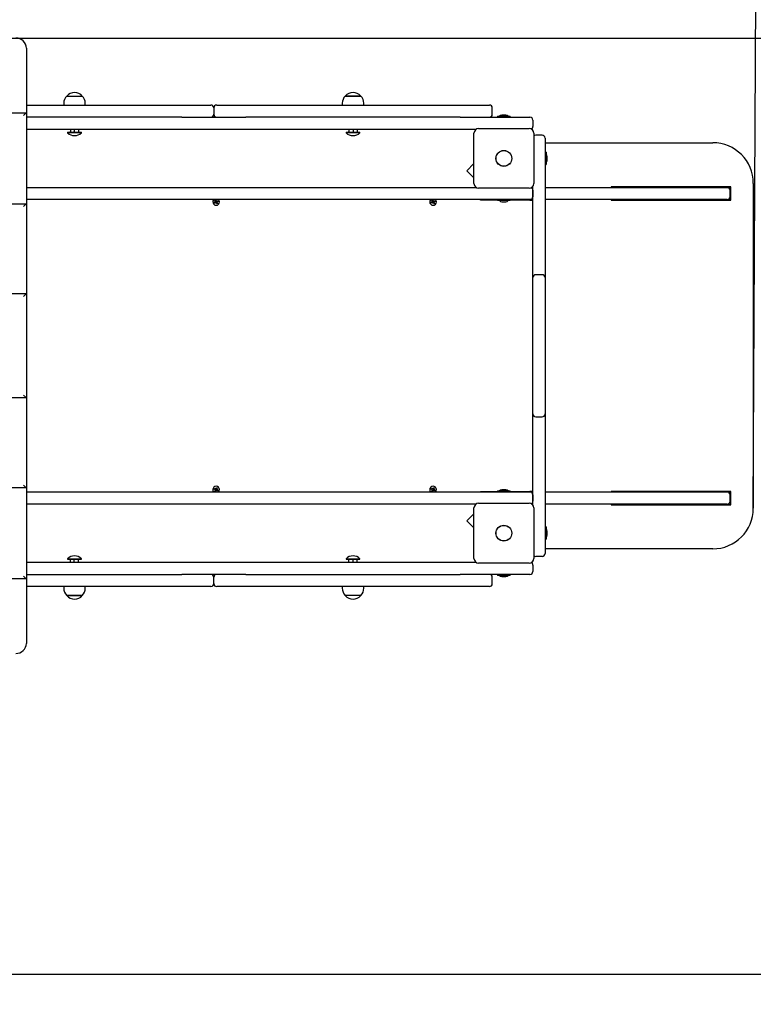
# Model space of a CAD drawing. Units: millimetres. Extents: x 1.5 to 12.1, y 2.6 to 7.8.
# Drawn here: x 8.8 to 10, y 4.6 to 6.3 of the extents above; entities that cross this region are included whole.
import ezdxf

# ---------------------------------------------------------------- set-up
doc = ezdxf.new("R2010")
doc.units = ezdxf.units.MM
doc.header["$LTSCALE"] = 60
doc.header["$PDSIZE"] = -1
doc.linetypes.add('SLD-Сплошная', pattern=[0])
doc.layers.add('ПРИМЕЧАНИЯ', color=7, linetype='SLD-Сплошная')
doc.styles.get("Standard").update_dxf_attribs({"font": 'isocpeui.ttf'})
doc.dimstyles.new('ISO-25', dxfattribs={"dimtxt": 2.5, "dimasz": 2.5, "dimexe": 1.25, "dimexo": 0.625, "dimtad": 1, "dimtxsty": 'Standard', "dimcen": 2.5, "dimadec": 0, "dimazin": 0, "dimtfac": 1, "dimtmove": 0, "dimatfit": 3, "dimfxl": 1, "dimarcsym": 0})

# ---------------------------------------------------------------- blocks, each defined once
blk = doc.blocks.new('_D_5')
at = {"color": 0, "lineweight": -2, "transparency": 16777216}
for p, q in [((6.0225, 7.8081), (12.1125, 7.8081)), ((12.0525, 7.6281), (12.0525, 3.3752)), ((5.8205, 3.1952), (12.1125, 3.1952))]:
    blk.add_line(p, q, dxfattribs=at)
at = {"color": 0, "transparency": 16777216}
for points in [[(12.0225, 7.6281), (12.0825, 7.6281), (12.0525, 7.8081)], [(12.0225, 3.3752), (12.0825, 3.3752), (12.0525, 3.1952)]]:
    blk.add_solid(points, dxfattribs=at)
at = {"layer": 'Defpoints', "color": 0, "transparency": 16777216}
for p in [(6.0225, 7.8081), (5.8205, 3.1952), (12.0525, 3.1952)]:
    blk.add_point(p, dxfattribs=at)
at = {"color": 0, "transparency": 16777216, "insert": (11.7865, 5.4192), "char_height": 0.18, "attachment_point": 2, "rotation": 90}
blk.add_mtext('4,61м', dxfattribs=at)
blk = doc.blocks.new('_D_6')
at = {"color": 0, "lineweight": -2, "transparency": 16777216}
for p, q in [((1.4875, 5.5052), (1.4875, 2.5942)), ((11.5465, 5.3632), (11.5465, 2.5942)), ((11.3665, 2.6542), (1.6675, 2.6542))]:
    blk.add_line(p, q, dxfattribs=at)
at = {"color": 0, "transparency": 16777216}
for points in [[(1.6675, 2.6842), (1.6675, 2.6242), (1.4875, 2.6542)], [(11.3665, 2.6842), (11.3665, 2.6242), (11.5465, 2.6542)]]:
    blk.add_solid(points, dxfattribs=at)
at = {"layer": 'Defpoints', "color": 0, "transparency": 16777216}
for p in [(1.4875, 5.5052), (11.5465, 5.3632), (1.4875, 2.6542)]:
    blk.add_point(p, dxfattribs=at)
at = {"color": 0, "transparency": 16777216, "insert": (6.517, 2.9202), "char_height": 0.18, "attachment_point": 2}
blk.add_mtext('10,06м', dxfattribs=at)
blk = doc.blocks.new('*D17')
at = {"color": 0, "lineweight": -2, "transparency": 16777216}
for p, q in [((3.4875, 5.5312), (3.4944, 6.9104)), ((10.0465, 5.4982), (10.0534, 6.8774)), ((3.6741, 6.8495), (9.8731, 6.8183))]:
    blk.add_line(p, q, dxfattribs=at)
at = {"color": 0, "transparency": 16777216}
for points in [[(3.6743, 6.8795), (3.674, 6.8195), (3.4941, 6.8504)], [(9.8733, 6.8483), (9.873, 6.7883), (10.0531, 6.8174)]]:
    blk.add_solid(points, dxfattribs=at)
at = {"layer": 'Defpoints', "color": 0, "transparency": 16777216}
for p in [(10.0531, 6.8174), (3.4875, 5.5312), (10.0465, 5.4982)]:
    blk.add_point(p, dxfattribs=at)
at = {"color": 0, "transparency": 16777216, "insert": (6.7744, 6.9919), "char_height": 0.18, "attachment_point": 5, "rotation": 359.7117}
blk.add_mtext('6,56м', dxfattribs=at)
blk = doc.blocks.new('*D18')
at = {"color": 0, "lineweight": -2, "transparency": 16777216}
for p, q in [((5.9925, 6.3083), (10.7281, 6.3083)), ((10.6681, 6.1283), (10.6681, 4.8752)), ((5.8155, 4.6952), (10.7281, 4.6952))]:
    blk.add_line(p, q, dxfattribs=at)
at = {"color": 0, "transparency": 16777216}
for points in [[(10.6381, 6.1283), (10.6981, 6.1283), (10.6681, 6.3083)], [(10.6381, 4.8752), (10.6981, 4.8752), (10.6681, 4.6952)]]:
    blk.add_solid(points, dxfattribs=at)
at = {"layer": 'Defpoints', "color": 0, "transparency": 16777216}
for p in [(5.9925, 6.3083), (5.8155, 4.6952), (10.6681, 4.6952)]:
    blk.add_point(p, dxfattribs=at)
at = {"color": 0, "transparency": 16777216, "insert": (10.5101, 5.5018), "char_height": 0.18, "attachment_point": 5, "rotation": 90}
blk.add_mtext('1,61м', dxfattribs=at)

msp = doc.modelspace()

# ---------------------------------------------------------------- linework, layer by layer
at = {"color": 7, "linetype": 'SLD-Сплошная', "lineweight": 25}
for p, q in [((8.7935, 6.2913), (8.7935, 6.1793)), ((8.8579, 6.1962), (8.8579, 6.1932)), ((8.8631, 6.2087), (8.8898, 6.2087)), ((8.8951, 6.1932), (8.8951, 6.1962)), ((9.3379, 6.1962), (9.3379, 6.1932)), ((9.3431, 6.2087), (9.3545, 6.2087)), ((9.3698, 6.2087), (9.3431, 6.2087)), ((9.3545, 6.2087), (9.3698, 6.2087)), ((9.3751, 6.1932), (9.3751, 6.1962)), ((8.7934, 6.1794), (7.7935, 6.1794)), ((8.7935, 6.1932), (9.1115, 6.1932)), ((8.7935, 6.1793), (8.7935, 6.0231)), ((9.1165, 6.1882), (9.1165, 6.1772)), ((9.1215, 6.1932), (9.5915, 6.1932)), ((9.5965, 6.1772), (9.5965, 6.1882)), ((9.0614, 6.1722), (8.7935, 6.1722)), ((9.0614, 6.1722), (9.1715, 6.1722)), ((9.5414, 6.1722), (9.1715, 6.1722)), ((9.5414, 6.1722), (9.6265, 6.1722)), ((9.6058, 6.174), (9.6058, 6.1722)), ((9.6058, 6.174), (9.6133, 6.174)), ((9.62, 6.1758), (9.613, 6.1758)), ((9.6133, 6.174), (9.6271, 6.174)), ((9.6265, 6.1722), (9.6615, 6.1722)), ((9.6271, 6.1722), (9.6271, 6.174)), ((9.6665, 6.1672), (9.6665, 6.1562)), ((9.5683, 6.1512), (8.7935, 6.1512)), ((8.8649, 6.1462), (8.8645, 6.1458)), ((8.8645, 6.1458), (8.8645, 6.1453)), ((8.8885, 6.1458), (8.8645, 6.1458)), ((8.8885, 6.1453), (8.8645, 6.1453)), ((8.8649, 6.1462), (8.8757, 6.1462)), ((8.8694, 6.1508), (8.8699, 6.1512)), ((8.8694, 6.1508), (8.8694, 6.1474)), ((8.8699, 6.1512), (8.8698, 6.1512)), ((8.8755, 6.1512), (8.876, 6.1508)), ((8.8757, 6.1462), (8.8881, 6.1462)), ((8.876, 6.1508), (8.8765, 6.1512)), ((8.876, 6.1508), (8.876, 6.1474)), ((8.8829, 6.1512), (8.8835, 6.1508)), ((8.8831, 6.1512), (8.8831, 6.1512)), ((8.8835, 6.1508), (8.8831, 6.1512)), ((8.8835, 6.1508), (8.8835, 6.1474)), ((8.8885, 6.1458), (8.8881, 6.1462)), ((8.8885, 6.1453), (8.8885, 6.1458)), ((9.3449, 6.1462), (9.3445, 6.1458)), ((9.3445, 6.1458), (9.3445, 6.1453)), ((9.3573, 6.1458), (9.3445, 6.1458)), ((9.3573, 6.1453), (9.3445, 6.1453)), ((9.3449, 6.1462), (9.3681, 6.1462)), ((9.3494, 6.1508), (9.35, 6.1512)), ((9.3498, 6.1511), (9.3494, 6.1508)), ((9.3494, 6.1508), (9.3494, 6.1474)), ((9.3499, 6.1512), (9.3498, 6.1512)), ((9.3564, 6.1512), (9.357, 6.1508)), ((9.357, 6.1508), (9.3575, 6.1512)), ((9.357, 6.1508), (9.357, 6.1474)), ((9.3685, 6.1458), (9.3573, 6.1458)), ((9.3685, 6.1453), (9.3573, 6.1453)), ((9.3631, 6.1512), (9.3631, 6.1512)), ((9.3631, 6.1511), (9.3635, 6.1508)), ((9.3635, 6.1508), (9.3635, 6.1474)), ((9.3685, 6.1458), (9.3681, 6.1462)), ((9.3685, 6.1453), (9.3685, 6.1458)), ((9.565, 6.0577), (9.565, 6.1447)), ((9.573, 6.1527), (9.66, 6.1527)), ((9.668, 6.1447), (9.668, 6.0577)), ((9.6825, 6.1412), (9.6715, 6.1412)), ((9.6875, 6.1362), (9.6875, 6.1012)), ((9.6875, 6.1282), (9.9765, 6.1282)), ((9.6893, 6.1119), (9.6875, 6.1119)), ((9.6893, 6.1119), (9.6893, 6.0906)), ((9.6875, 6.1012), (9.6875, 6.0154)), ((9.6911, 6.0977), (9.6911, 6.1047)), ((9.565, 6.0922), (9.5528, 6.08)), ((9.5528, 6.08), (9.565, 6.0679)), ((9.6875, 6.0906), (9.6893, 6.0906)), ((8.7935, 6.0512), (9.5683, 6.0512)), ((9.66, 6.0497), (9.573, 6.0497)), ((9.6647, 6.0512), (9.6665, 6.0512)), ((9.6665, 6.0154), (9.6665, 6.0531)), ((9.6665, 6.0462), (9.6665, 6.0352)), ((9.6875, 6.0512), (9.933, 6.0512)), ((10.0075, 6.0522), (9.8015, 6.0522)), ((9.8015, 6.0522), (9.8015, 6.0512)), ((9.933, 6.0512), (10.0015, 6.0512)), ((10.0015, 6.0512), (10.0075, 6.0512)), ((10.0065, 6.0352), (10.0065, 6.0462)), ((10.0075, 6.0292), (10.0075, 6.0522)), ((10.0465, 6.0582), (10.0465, 5.4982)), ((9.6615, 6.0302), (8.7935, 6.0302)), ((9.117, 6.0255), (9.1186, 6.0262)), ((9.1176, 6.0242), (9.117, 6.0255)), ((9.1182, 6.0271), (9.1192, 6.027)), ((9.119, 6.0265), (9.1182, 6.0271)), ((9.1191, 6.0268), (9.1182, 6.0271)), ((9.1185, 6.0291), (9.1198, 6.0297)), ((9.1192, 6.0275), (9.1185, 6.0291)), ((9.119, 6.0249), (9.1185, 6.0261)), ((9.1191, 6.0277), (9.1204, 6.0282)), ((9.1191, 6.0268), (9.1192, 6.0268)), ((9.1192, 6.0267), (9.1191, 6.0268)), ((9.1198, 6.0297), (9.1204, 6.0281)), ((9.1208, 6.0277), (9.1214, 6.0285)), ((9.121, 6.0276), (9.1214, 6.0285)), ((9.121, 6.0276), (9.121, 6.0275)), ((9.121, 6.0276), (9.121, 6.0276)), ((9.1214, 6.0285), (9.1213, 6.0275)), ((9.1227, 6.0253), (9.1217, 6.0254)), ((9.1218, 6.0275), (9.1234, 6.0282)), ((9.1219, 6.0257), (9.1218, 6.0257)), ((9.1218, 6.0257), (9.1219, 6.0257)), ((9.1219, 6.0276), (9.1225, 6.0263)), ((9.1219, 6.0259), (9.1227, 6.0253)), ((9.1219, 6.0257), (9.1227, 6.0253)), ((9.1239, 6.0269), (9.1223, 6.0263)), ((9.1234, 6.0282), (9.1239, 6.0269)), ((9.491, 6.0255), (9.4926, 6.0262)), ((9.4916, 6.0242), (9.491, 6.0255)), ((9.4922, 6.0271), (9.4932, 6.027)), ((9.493, 6.0265), (9.4922, 6.0271)), ((9.4931, 6.0268), (9.4922, 6.0271)), ((9.4925, 6.0291), (9.4938, 6.0297)), ((9.4932, 6.0275), (9.4925, 6.0291)), ((9.493, 6.0249), (9.4925, 6.0261)), ((9.4931, 6.0277), (9.4944, 6.0282)), ((9.4931, 6.0268), (9.4932, 6.0268)), ((9.4932, 6.0267), (9.4931, 6.0268)), ((9.4938, 6.0297), (9.4944, 6.0281)), ((9.4948, 6.0277), (9.4954, 6.0285)), ((9.495, 6.0276), (9.4954, 6.0285)), ((9.495, 6.0276), (9.495, 6.0275)), ((9.495, 6.0276), (9.495, 6.0276)), ((9.4954, 6.0285), (9.4953, 6.0275)), ((9.4967, 6.0253), (9.4957, 6.0254)), ((9.4958, 6.0275), (9.4974, 6.0282)), ((9.4959, 6.0257), (9.4958, 6.0257)), ((9.4958, 6.0257), (9.4959, 6.0257)), ((9.4959, 6.0276), (9.4965, 6.0263)), ((9.4959, 6.0259), (9.4967, 6.0253)), ((9.4959, 6.0257), (9.4967, 6.0253)), ((9.4979, 6.0269), (9.4963, 6.0263)), ((9.4974, 6.0282), (9.4979, 6.0269)), ((9.5765, 6.0292), (9.5765, 6.0302)), ((9.6058, 6.0292), (9.5765, 6.0292)), ((9.6058, 6.0302), (9.6058, 6.0284)), ((9.6101, 6.0284), (9.6058, 6.0284)), ((9.6271, 6.0284), (9.6101, 6.0284)), ((9.613, 6.0266), (9.62, 6.0266)), ((9.6271, 6.0284), (9.6271, 6.0302)), ((9.6615, 6.0292), (9.6271, 6.0292)), ((9.6615, 6.0292), (9.6665, 6.0292)), ((9.6665, 6.0302), (9.6618, 6.0302)), ((9.933, 6.0302), (9.6875, 6.0302)), ((9.8015, 6.0302), (9.8015, 6.0292)), ((9.8015, 6.0292), (10.0075, 6.0292)), ((10.0015, 6.0302), (9.933, 6.0302)), ((10.0015, 6.0302), (10.0075, 6.0302)), ((7.7935, 6.0231), (8.7935, 6.0231)), ((8.7935, 6.0231), (8.7935, 5.8682)), ((9.1192, 6.0249), (9.1176, 6.0242)), ((9.1196, 6.024), (9.1197, 6.025)), ((9.1202, 6.0248), (9.1196, 6.024)), ((9.1199, 6.0248), (9.1196, 6.024)), ((9.1199, 6.0248), (9.1199, 6.0249)), ((9.12, 6.0249), (9.1199, 6.0248)), ((9.1212, 6.0228), (9.1205, 6.0244)), ((9.1219, 6.0248), (9.1206, 6.0242)), ((9.1225, 6.0233), (9.1212, 6.0228)), ((9.1218, 6.0249), (9.1225, 6.0233)), ((9.4932, 6.0249), (9.4916, 6.0242)), ((9.4936, 6.024), (9.4937, 6.025)), ((9.4942, 6.0248), (9.4936, 6.024)), ((9.4939, 6.0248), (9.4936, 6.024)), ((9.4939, 6.0248), (9.4939, 6.0249)), ((9.494, 6.0249), (9.4939, 6.0248)), ((9.4952, 6.0228), (9.4945, 6.0244)), ((9.4959, 6.0248), (9.4946, 6.0242)), ((9.4965, 6.0233), (9.4952, 6.0228)), ((9.4958, 6.0249), (9.4965, 6.0233)), ((9.6665, 6.0045), (9.6665, 6.0154)), ((9.6875, 6.0154), (9.6875, 6.0045)), ((9.6665, 5.8957), (9.6665, 6.0045)), ((9.6875, 6.0045), (9.6875, 5.8957)), ((9.6665, 5.8607), (9.6665, 5.8957)), ((9.6825, 5.9007), (9.6715, 5.9007)), ((9.6875, 5.8957), (9.6875, 5.8607)), ((7.7935, 5.8682), (8.7935, 5.8682)), ((8.7885, 5.8632), (8.7935, 5.8682)), ((8.7935, 5.8682), (8.7935, 5.6882)), ((9.6665, 5.6957), (9.6665, 5.8607)), ((9.6875, 5.8607), (9.6875, 5.6957)), ((8.7935, 5.6882), (7.7935, 5.6882)), ((8.7935, 5.6882), (8.7885, 5.6932)), ((8.7935, 5.6882), (8.7935, 5.5333)), ((9.6665, 5.6607), (9.6665, 5.6957)), ((9.6875, 5.6957), (9.6875, 5.6607)), ((9.6665, 5.552), (9.6665, 5.6607)), ((9.6715, 5.6557), (9.6825, 5.6557)), ((9.6875, 5.6607), (9.6875, 5.552)), ((9.6665, 5.541), (9.6665, 5.552)), ((9.6875, 5.552), (9.6875, 5.541)), ((8.7935, 5.5333), (7.7935, 5.5333)), ((8.7935, 5.5333), (8.7935, 5.3771)), ((9.1205, 5.5321), (9.1212, 5.5337)), ((9.1212, 5.5337), (9.1225, 5.5331)), ((9.1225, 5.5331), (9.1218, 5.5315)), ((9.4945, 5.5321), (9.4952, 5.5337)), ((9.4952, 5.5337), (9.4965, 5.5331)), ((9.4965, 5.5331), (9.4958, 5.5315)), ((9.6665, 5.5034), (9.6665, 5.541)), ((9.6875, 5.541), (9.6875, 5.4552)), ((8.7935, 5.5262), (9.6615, 5.5262)), ((9.117, 5.5309), (9.1176, 5.5322)), ((9.1186, 5.5303), (9.117, 5.5309)), ((9.1176, 5.5322), (9.1192, 5.5315)), ((9.1182, 5.5293), (9.119, 5.5299)), ((9.1191, 5.5297), (9.1182, 5.5293)), ((9.1192, 5.5294), (9.1182, 5.5293)), ((9.1185, 5.5303), (9.119, 5.5316)), ((9.1185, 5.5273), (9.1192, 5.5289)), ((9.1198, 5.5268), (9.1185, 5.5273)), ((9.1191, 5.5297), (9.1192, 5.5297)), ((9.1192, 5.5297), (9.1191, 5.5297)), ((9.1204, 5.5282), (9.1191, 5.5288)), ((9.1196, 5.5325), (9.1202, 5.5317)), ((9.1197, 5.5315), (9.1196, 5.5325)), ((9.1199, 5.5316), (9.1196, 5.5325)), ((9.1204, 5.5284), (9.1198, 5.5268)), ((9.1199, 5.5316), (9.12, 5.5316)), ((9.1199, 5.5315), (9.1199, 5.5316)), ((9.1206, 5.5322), (9.1219, 5.5317)), ((9.1214, 5.528), (9.1208, 5.5288)), ((9.121, 5.5288), (9.121, 5.5289)), ((9.121, 5.5289), (9.121, 5.5288)), ((9.121, 5.5288), (9.1214, 5.528)), ((9.1213, 5.529), (9.1214, 5.528)), ((9.1217, 5.531), (9.1227, 5.5311)), ((9.1219, 5.5308), (9.1218, 5.5307)), ((9.1218, 5.5308), (9.1219, 5.5308)), ((9.1234, 5.5282), (9.1218, 5.5289)), ((9.1227, 5.5311), (9.1219, 5.5305)), ((9.1219, 5.5308), (9.1227, 5.5311)), ((9.1225, 5.5301), (9.1219, 5.5289)), ((9.1223, 5.5302), (9.1239, 5.5295)), ((9.1239, 5.5295), (9.1234, 5.5282)), ((9.491, 5.5309), (9.4916, 5.5322)), ((9.4926, 5.5303), (9.491, 5.5309)), ((9.4916, 5.5322), (9.4932, 5.5315)), ((9.4922, 5.5293), (9.493, 5.5299)), ((9.4931, 5.5297), (9.4922, 5.5293)), ((9.4932, 5.5294), (9.4922, 5.5293)), ((9.4925, 5.5303), (9.493, 5.5316)), ((9.4925, 5.5273), (9.4932, 5.5289)), ((9.4938, 5.5268), (9.4925, 5.5273)), ((9.4932, 5.5297), (9.4931, 5.5297)), ((9.4931, 5.5297), (9.4932, 5.5297)), ((9.4944, 5.5282), (9.4931, 5.5288)), ((9.4936, 5.5325), (9.4942, 5.5317)), ((9.4937, 5.5315), (9.4936, 5.5325)), ((9.4939, 5.5316), (9.4936, 5.5325)), ((9.4944, 5.5284), (9.4938, 5.5268)), ((9.4939, 5.5316), (9.494, 5.5316)), ((9.4939, 5.5315), (9.4939, 5.5316)), ((9.4946, 5.5322), (9.4959, 5.5317)), ((9.4954, 5.528), (9.4948, 5.5288)), ((9.495, 5.5288), (9.495, 5.5289)), ((9.495, 5.5289), (9.495, 5.5288)), ((9.495, 5.5288), (9.4954, 5.528)), ((9.4953, 5.529), (9.4954, 5.528)), ((9.4957, 5.531), (9.4967, 5.5311)), ((9.4959, 5.5308), (9.4958, 5.5307)), ((9.4958, 5.5308), (9.4959, 5.5308)), ((9.4974, 5.5282), (9.4958, 5.5289)), ((9.4967, 5.5311), (9.4959, 5.5305)), ((9.4959, 5.5308), (9.4967, 5.5311)), ((9.4965, 5.5301), (9.4959, 5.5289)), ((9.4963, 5.5302), (9.4979, 5.5295)), ((9.4979, 5.5295), (9.4974, 5.5282)), ((9.5765, 5.5272), (9.6058, 5.5272)), ((9.5765, 5.5262), (9.5765, 5.5272)), ((9.6058, 5.528), (9.6058, 5.5262)), ((9.6058, 5.528), (9.6101, 5.528)), ((9.6101, 5.528), (9.6271, 5.528)), ((9.6193, 5.5298), (9.613, 5.5298)), ((9.62, 5.5298), (9.6193, 5.5298)), ((9.6271, 5.5262), (9.6271, 5.528)), ((9.6271, 5.5272), (9.6615, 5.5272)), ((9.6665, 5.5272), (9.6615, 5.5272)), ((9.6615, 5.5262), (9.6665, 5.5262)), ((9.6665, 5.5212), (9.6665, 5.5102)), ((9.6875, 5.5262), (9.933, 5.5262)), ((10.0075, 5.5272), (9.8015, 5.5272)), ((9.8015, 5.5272), (9.8015, 5.5262)), ((9.933, 5.5262), (10.0015, 5.5262)), ((10.0015, 5.5262), (10.0075, 5.5262)), ((10.0065, 5.5102), (10.0065, 5.5212)), ((10.0075, 5.5042), (10.0075, 5.5272)), ((9.5683, 5.5052), (8.7935, 5.5052)), ((9.573, 5.5067), (9.66, 5.5067)), ((9.6665, 5.5052), (9.6646, 5.5052)), ((9.933, 5.5052), (9.6875, 5.5052)), ((9.8015, 5.5052), (9.8015, 5.5042)), ((9.8015, 5.5042), (10.0075, 5.5042)), ((10.0015, 5.5052), (9.933, 5.5052)), ((10.0015, 5.5052), (10.0075, 5.5052)), ((9.565, 5.4886), (9.5528, 5.4764)), ((9.565, 5.4117), (9.565, 5.4987)), ((9.668, 5.4987), (9.668, 5.4117)), ((9.5528, 5.4764), (9.565, 5.4642)), ((9.6893, 5.4659), (9.6875, 5.4659)), ((9.6893, 5.4659), (9.6893, 5.4446)), ((9.6875, 5.4552), (9.6875, 5.4202)), ((9.6911, 5.4575), (9.6911, 5.4587)), ((9.6911, 5.4517), (9.6911, 5.4575)), ((9.6875, 5.4446), (9.6893, 5.4446)), ((9.6825, 5.4152), (9.6715, 5.4152)), ((9.9765, 5.4282), (9.6875, 5.4282)), ((8.7935, 5.4052), (9.5683, 5.4052)), ((8.8645, 5.4112), (8.8645, 5.4106)), ((8.8645, 5.4112), (8.8756, 5.4112)), ((8.8645, 5.4106), (8.8649, 5.4102)), ((8.8645, 5.4106), (8.8756, 5.4106)), ((8.8881, 5.4102), (8.8649, 5.4102)), ((8.8694, 5.4057), (8.8694, 5.409)), ((8.8698, 5.4053), (8.8694, 5.4057)), ((8.8698, 5.4053), (8.8699, 5.4052)), ((8.876, 5.4057), (8.8755, 5.4052)), ((8.8756, 5.4112), (8.8885, 5.4112)), ((8.8756, 5.4106), (8.8885, 5.4106)), ((8.876, 5.4057), (8.876, 5.409)), ((8.8766, 5.4052), (8.876, 5.4057)), ((8.8835, 5.4057), (8.883, 5.4052)), ((8.8831, 5.4053), (8.8835, 5.4057)), ((8.8831, 5.4052), (8.8831, 5.4053)), ((8.8835, 5.4057), (8.8835, 5.409)), ((8.8881, 5.4102), (8.8885, 5.4106)), ((8.8885, 5.4106), (8.8885, 5.4112)), ((9.3445, 5.4112), (9.3445, 5.4106)), ((9.3445, 5.4112), (9.3685, 5.4112)), ((9.3445, 5.4106), (9.3449, 5.4102)), ((9.3445, 5.4106), (9.3685, 5.4106)), ((9.3573, 5.4102), (9.3449, 5.4102)), ((9.3494, 5.4057), (9.3494, 5.409)), ((9.35, 5.4052), (9.3494, 5.4057)), ((9.3494, 5.4057), (9.3499, 5.4053)), ((9.3498, 5.4053), (9.3499, 5.4052)), ((9.357, 5.4057), (9.3564, 5.4052)), ((9.357, 5.4057), (9.357, 5.409)), ((9.3575, 5.4052), (9.357, 5.4057)), ((9.3681, 5.4102), (9.3573, 5.4102)), ((9.3635, 5.4057), (9.3631, 5.4053)), ((9.3631, 5.4052), (9.3631, 5.4053)), ((9.3635, 5.4057), (9.3635, 5.409)), ((9.3681, 5.4102), (9.3685, 5.4106)), ((9.3685, 5.4106), (9.3685, 5.4112)), ((9.66, 5.4037), (9.573, 5.4037)), ((9.6665, 5.4002), (9.6665, 5.3892)), ((8.7935, 5.3842), (9.0614, 5.3842)), ((9.1715, 5.3842), (9.0614, 5.3842)), ((9.1715, 5.3842), (9.5414, 5.3842)), ((9.6265, 5.3842), (9.5414, 5.3842)), ((9.6058, 5.3842), (9.6058, 5.3824)), ((9.6271, 5.3824), (9.6058, 5.3824)), ((9.613, 5.3806), (9.6198, 5.3806)), ((9.6198, 5.3806), (9.62, 5.3806)), ((9.6615, 5.3842), (9.6265, 5.3842)), ((9.6271, 5.3824), (9.6271, 5.3842)), ((7.7935, 5.377), (8.7934, 5.377)), ((8.7935, 5.3771), (8.7935, 5.2652)), ((9.1115, 5.3632), (8.7935, 5.3632)), ((8.8579, 5.3632), (8.8579, 5.3602)), ((8.8951, 5.3602), (8.8951, 5.3632)), ((9.1165, 5.3682), (9.1165, 5.3792)), ((9.5915, 5.3632), (9.1215, 5.3632)), ((9.3379, 5.3632), (9.3379, 5.3602)), ((9.3751, 5.3602), (9.3751, 5.3632)), ((9.5965, 5.3682), (9.5965, 5.3792)), ((8.8784, 5.3477), (8.8631, 5.3477)), ((8.8631, 5.3477), (8.8898, 5.3477)), ((8.8898, 5.3477), (8.8784, 5.3477)), ((9.3698, 5.3477), (9.3431, 5.3477))]:
    msp.add_line(p, q, dxfattribs=at)
at = {"color": 7, "linetype": 'SLD-Сплошная', "lineweight": 25, "flags": 128}
for points in [[(9.1187, 6.0286), (9.1194, 6.029), (9.12, 6.0292)], [(9.4927, 6.0286), (9.4934, 6.029), (9.494, 6.0292)], [(9.1223, 6.0238), (9.1215, 6.0234), (9.121, 6.0233)], [(9.4963, 6.0238), (9.4955, 6.0234), (9.495, 6.0233)], [(9.121, 5.5332), (9.1215, 5.533), (9.1223, 5.5326)], [(9.495, 5.5332), (9.4955, 5.533), (9.4963, 5.5326)], [(9.12, 5.5273), (9.1194, 5.5274), (9.1187, 5.5278)], [(9.494, 5.5273), (9.4934, 5.5274), (9.4927, 5.5278)]]:
    msp.add_lwpolyline(points, dxfattribs=at)
at = {"color": 7, "linetype": 'SLD-Сплошная', "lineweight": 25}
for centre, radius in [((9.6165, 6.1012), 0.0137), ((9.6165, 6.1012), 0.0135), ((9.6165, 5.4552), 0.0137), ((9.6165, 5.4552), 0.0135)]:
    msp.add_circle(centre, radius, dxfattribs=at)
for centre, radius, start, end in [((8.7758, 6.2909), 0.0177, 1.1027, 90.9588), ((8.8765, 6.1974), 0.0175, 40.3062, 139.6938), ((9.3565, 6.1974), 0.0175, 40.3062, 139.6938), ((8.8754, 6.1962), 0.0175, 134.4352, 180), ((8.8776, 6.1962), 0.0175, 0, 45.5648), ((9.3554, 6.1962), 0.0175, 134.4352, 180), ((9.3576, 6.1962), 0.0175, 0, 45.5648), ((9.1115, 6.1882), 0.005, 0, 90), ((9.1215, 6.1882), 0.005, 90, 180), ((9.5915, 6.1882), 0.005, 0, 90), ((9.1115, 6.1772), 0.005, 270, 0), ((9.1215, 6.1772), 0.005, 180, 270), ((9.5915, 6.1772), 0.005, 270, 0), ((9.613, 6.171), 0.00481, 90, 141.282), ((9.62, 6.171), 0.00481, 38.718, 90), ((9.6615, 6.1672), 0.005, 0, 90), ((8.8765, 6.1577), 0.0173, 226.0913, 313.9087), ((9.3565, 6.1577), 0.0173, 226.0913, 313.9087), ((9.573, 6.1447), 0.008, 90, 180), ((9.66, 6.1447), 0.008, 0, 90), ((9.6615, 6.1562), 0.005, 297.136, 0), ((9.6715, 6.1362), 0.005, 90, 134.427), ((9.6825, 6.1362), 0.005, 0, 90), ((9.9765, 6.0582), 0.07, 0, 90), ((9.6863, 6.1047), 0.00481, 0, 51.282), ((9.6863, 6.0977), 0.00481, 308.718, 0), ((9.573, 6.0577), 0.008, 180, 270), ((9.66, 6.0577), 0.008, 270, 0), ((9.6615, 6.0462), 0.005, 0, 62.864), ((10.0015, 6.0462), 0.005, 0, 90), ((9.1205, 6.0262), 0.00575, 135.9208, 44.0792), ((9.1205, 6.0262), 0.003, 189.4648, 216.4516), ((9.1182, 6.0271), 0.00102, 292.9582, 322.9582), ((9.1182, 6.0271), 0.00103, 322.9582, 336.3828), ((9.1182, 6.0271), 0.00102, 352.9582, 22.9582), ((9.1182, 6.0271), 0.00102, 339.5337, 352.9582), ((9.1214, 6.0285), 0.00103, 202.9582, 232.9582), ((9.1214, 6.0285), 0.00103, 232.9582, 246.3828), ((9.1214, 6.0285), 0.00103, 249.5337, 262.9582), ((9.1214, 6.0285), 0.00103, 262.9582, 292.9582), ((9.1227, 6.0253), 0.00102, 159.5337, 172.9582), ((9.1227, 6.0253), 0.00103, 172.9582, 202.9582), ((9.1227, 6.0253), 0.00103, 142.9582, 156.3828), ((9.1227, 6.0253), 0.00102, 112.9582, 142.9582), ((9.1205, 6.0262), 0.003, 9.4648, 36.4516), ((9.4945, 6.0262), 0.00575, 135.9208, 44.0792), ((9.4945, 6.0262), 0.003, 189.4648, 216.4516), ((9.4922, 6.0271), 0.00102, 292.9582, 322.9582), ((9.4922, 6.0271), 0.00102, 322.9582, 336.3828), ((9.4922, 6.0271), 0.00102, 352.9582, 22.9582), ((9.4922, 6.0271), 0.00102, 339.5337, 352.9582), ((9.4954, 6.0285), 0.00103, 202.9582, 232.9582), ((9.4954, 6.0285), 0.00103, 232.9582, 246.3828), ((9.4954, 6.0285), 0.00103, 249.5337, 262.9582), ((9.4954, 6.0285), 0.00103, 262.9582, 292.9582), ((9.4967, 6.0253), 0.00103, 159.5337, 172.9582), ((9.4967, 6.0253), 0.00103, 172.9582, 202.9582), ((9.4967, 6.0253), 0.00103, 142.9582, 156.3828), ((9.4967, 6.0253), 0.00102, 112.9582, 142.9582), ((9.4945, 6.0262), 0.003, 9.4648, 36.4516), ((9.613, 6.0314), 0.00481, 218.718, 270), ((9.62, 6.0314), 0.00481, 270, 321.282), ((9.6615, 6.0352), 0.005, 270, 0), ((10.0015, 6.0352), 0.005, 270, 0), ((9.1196, 6.024), 0.00103, 82.9582, 112.9582), ((9.1196, 6.024), 0.00103, 69.5337, 82.9582), ((9.1196, 6.024), 0.00103, 52.9582, 66.3828), ((9.1196, 6.024), 0.00103, 22.9582, 52.9582), ((9.4936, 6.024), 0.00103, 82.9582, 112.9582), ((9.4936, 6.024), 0.00103, 69.5337, 82.9582), ((9.4936, 6.024), 0.00103, 52.9582, 66.3828), ((9.4936, 6.024), 0.00103, 22.9582, 52.9582), ((9.6715, 5.8957), 0.005, 90, 180), ((9.6825, 5.8957), 0.005, 0, 90), ((9.6715, 5.6607), 0.005, 180, 270), ((9.6825, 5.6607), 0.005, 270, 0), ((9.1205, 5.5302), 0.00575, 315.9208, 224.0792), ((9.4945, 5.5302), 0.00575, 315.9208, 224.0792), ((9.1205, 5.5302), 0.003, 143.5484, 170.5352), ((9.1182, 5.5293), 0.00103, 37.0418, 67.0418), ((9.1182, 5.5293), 0.00103, 23.6172, 37.0418), ((9.1196, 5.5325), 0.00102, 247.0418, 277.0418), ((9.1182, 5.5293), 0.00103, 7.0418, 20.4663), ((9.1182, 5.5293), 0.00103, 337.0418, 7.0418), ((9.1196, 5.5325), 0.00103, 277.0418, 290.4663), ((9.1196, 5.5325), 0.00102, 293.6172, 307.0418), ((9.1196, 5.5325), 0.00102, 307.0418, 337.0418), ((9.1214, 5.528), 0.00102, 127.0418, 157.0418), ((9.1214, 5.528), 0.00102, 113.6172, 127.0418), ((9.1214, 5.528), 0.00103, 97.0418, 110.4663), ((9.1214, 5.528), 0.00102, 67.0418, 97.0418), ((9.1227, 5.5311), 0.00103, 157.0418, 187.0418), ((9.1227, 5.5311), 0.00103, 187.0418, 200.4663), ((9.1227, 5.5311), 0.00103, 203.6172, 217.0418), ((9.1227, 5.5311), 0.00102, 217.0418, 247.0418), ((9.1205, 5.5302), 0.003, 323.5484, 350.5352), ((9.4945, 5.5302), 0.003, 143.5484, 170.5352), ((9.4922, 5.5293), 0.00103, 37.0418, 67.0418), ((9.4922, 5.5293), 0.00103, 23.6172, 37.0418), ((9.4936, 5.5325), 0.00102, 247.0418, 277.0418), ((9.4922, 5.5293), 0.00103, 7.0418, 20.4663), ((9.4922, 5.5293), 0.00103, 337.0418, 7.0418), ((9.4936, 5.5325), 0.00103, 277.0418, 290.4663), ((9.4936, 5.5325), 0.00102, 293.6172, 307.0418), ((9.4936, 5.5325), 0.00102, 307.0418, 337.0418), ((9.4954, 5.528), 0.00102, 127.0418, 157.0418), ((9.4954, 5.528), 0.00102, 113.6172, 127.0418), ((9.4954, 5.528), 0.00103, 97.0418, 110.4663), ((9.4954, 5.528), 0.00103, 67.0418, 97.0418), ((9.4967, 5.5311), 0.00103, 157.0418, 187.0418), ((9.4967, 5.5311), 0.00102, 187.0418, 200.4663), ((9.4967, 5.5311), 0.00102, 203.6172, 217.0418), ((9.4967, 5.5311), 0.00102, 217.0418, 247.0418), ((9.4945, 5.5302), 0.003, 323.5484, 350.5352), ((9.613, 5.525), 0.00481, 90, 141.282), ((9.62, 5.525), 0.00481, 38.718, 90), ((9.6615, 5.5212), 0.005, 0, 90), ((10.0015, 5.5212), 0.005, 0, 90), ((9.573, 5.4987), 0.008, 90, 180), ((9.66, 5.4987), 0.008, 0, 90), ((9.6615, 5.5102), 0.005, 297.136, 0), ((10.0015, 5.5102), 0.005, 270, 0), ((9.9765, 5.4982), 0.07, 270, 0), ((9.6863, 5.4587), 0.00481, 0, 51.282), ((9.6863, 5.4517), 0.00481, 308.718, 0), ((8.8765, 5.3987), 0.0173, 46.0913, 133.9087), ((9.3565, 5.3987), 0.0173, 46.0913, 133.9087), ((9.6715, 5.4202), 0.005, 225.573, 270), ((9.6825, 5.4202), 0.005, 270, 0), ((9.573, 5.4117), 0.008, 180, 270), ((9.66, 5.4117), 0.008, 270, 0), ((9.6615, 5.4002), 0.005, 0, 62.864), ((9.1115, 5.3792), 0.005, 0, 90), ((9.1215, 5.3792), 0.005, 90, 180), ((9.5915, 5.3792), 0.005, 0, 90), ((9.613, 5.3854), 0.00481, 218.718, 270), ((9.62, 5.3854), 0.00481, 270, 321.282), ((9.6615, 5.3892), 0.005, 270, 0), ((9.1115, 5.3682), 0.005, 270, 0), ((9.1215, 5.3682), 0.005, 180, 270), ((9.5915, 5.3682), 0.005, 270, 0), ((8.8754, 5.3602), 0.0175, 180, 225.5648), ((8.8765, 5.3591), 0.0175, 220.3062, 319.6938), ((8.8776, 5.3602), 0.0175, 314.4352, 0), ((9.3554, 5.3602), 0.0175, 180, 225.5648), ((9.3565, 5.3591), 0.0175, 220.3062, 319.6938), ((9.3576, 5.3602), 0.0175, 314.4352, 0), ((8.7758, 5.2655), 0.0177, 268.9176, 359.0209)]:
    msp.add_arc(centre, radius, start, end, dxfattribs=at)
for centre, major_axis, ratio, start_param, end_param in [((8.7885, 6.1744), (0.00498, 0.00498), 0.087489, 6.195919, 7.766715), ((8.8677, 6.1474), (0.00169, 0), 0.708856, 4.712389, 6.283185), ((8.8759, 6.1474), (0, 0.0012), 0.099291, 3.141593, 4.712389), ((8.8852, 6.1474), (0.00169, 0), 0.708856, 3.141593, 4.712389), ((9.3477, 6.1474), (0.00169, 0), 0.708856, 4.712389, 6.283185), ((9.3571, 6.1474), (0, 0.0012), 0.099291, 1.570796, 3.141593), ((9.3652, 6.1474), (0.00169, 0), 0.708856, 3.141593, 4.712389), ((8.7885, 6.0181), (0.005, 0.005), 0.008727, 6.274459, 7.845255), ((8.7885, 5.5383), (-0.005, 0.005), 0.008727, 1.579523, 3.150319), ((8.8677, 5.409), (0.00169, 0), 0.708856, 0, 1.570796), ((8.8759, 5.409), (0, 0.0012), 0.099291, 4.712389, 6.283185), ((8.8852, 5.409), (0.00169, 0), 0.708856, 1.570796, 3.141593), ((9.3477, 5.409), (0.00169, 0), 0.708856, 0, 1.570796), ((9.3571, 5.409), (0, 0.0012), 0.099291, 0, 1.570796), ((9.3652, 5.409), (0.00169, 0), 0.708856, 1.570796, 3.141593), ((8.7885, 5.382), (-0.00498, 0.00498), 0.087489, 1.658063, 3.228859)]:
    msp.add_ellipse(centre, major_axis=major_axis, ratio=ratio, start_param=start_param, end_param=end_param, dxfattribs=at)
at = {"layer": 'ПРИМЕЧАНИЯ', "color": 252, "lineweight": 18, "true_color": 0x939598}
msp.add_arc((10.0465, 6.1932), 1.5, 0, 90, dxfattribs=at)

# ---------------------------------------------------------------- dimensions: what is measured, and where the dimension line sits
at = {"color": 252, "true_color": 0x939598}
dim = msp.add_linear_dim(base=(12.0525, 3.1952), p1=(6.0225, 7.8081), p2=(5.8205, 3.1952), angle=90, dimstyle='ISO-25', override={"dimtxt": 0.18, "dimasz": 0.18, "dimexe": 0.06, "dimexo": 0, "dimgap": 0.05, "dimtoh": 1, "dimzin": 1, "dimpost": 'м', "dimtdec": 3, "dimtzin": 1}, dxfattribs=at)
dim.commit()
dim.dimension.update_dxf_attribs({"geometry": '_D_5', "text_midpoint": (12.0525, 5.4192), "dimtype": 160})
dim = msp.add_aligned_dim(p1=(3.4875, 5.5312), p2=(10.0465, 5.4982), distance=1.3192, dimstyle='ISO-25', override={"dimtxt": 0.18, "dimasz": 0.18, "dimexe": 0.06, "dimexo": 0, "dimgap": 0.05, "dimtoh": 1, "dimzin": 1, "dimpost": 'м', "dimtdec": 3, "dimtzin": 1})
dim.commit()
dim.dimension.update_dxf_attribs({"geometry": '*D17', "text_midpoint": (6.7744, 6.9919)})
dim = msp.add_linear_dim(base=(10.6681, 4.6952), p1=(5.9925, 6.3083), p2=(5.8155, 4.6952), angle=90, dimstyle='ISO-25', override={"dimtxt": 0.18, "dimasz": 0.18, "dimexe": 0.06, "dimexo": 0, "dimgap": 0.05, "dimtoh": 1, "dimzin": 1, "dimpost": 'м', "dimtdec": 3, "dimtzin": 1})
dim.commit()
dim.dimension.update_dxf_attribs({"geometry": '*D18', "text_midpoint": (10.5101, 5.5018)})
dim = msp.add_linear_dim(base=(1.4875, 2.6542), p1=(11.5465, 5.3632), p2=(1.4875, 5.5052), dimstyle='ISO-25', override={"dimtxt": 0.18, "dimasz": 0.18, "dimexe": 0.06, "dimexo": 0, "dimgap": 0.05, "dimtoh": 1, "dimzin": 1, "dimpost": 'м', "dimtdec": 3, "dimtzin": 1}, dxfattribs=at)
dim.commit()
dim.dimension.update_dxf_attribs({"geometry": '_D_6', "text_midpoint": (6.517, 2.6542), "dimtype": 160})

doc.saveas('drawing.dxf')
